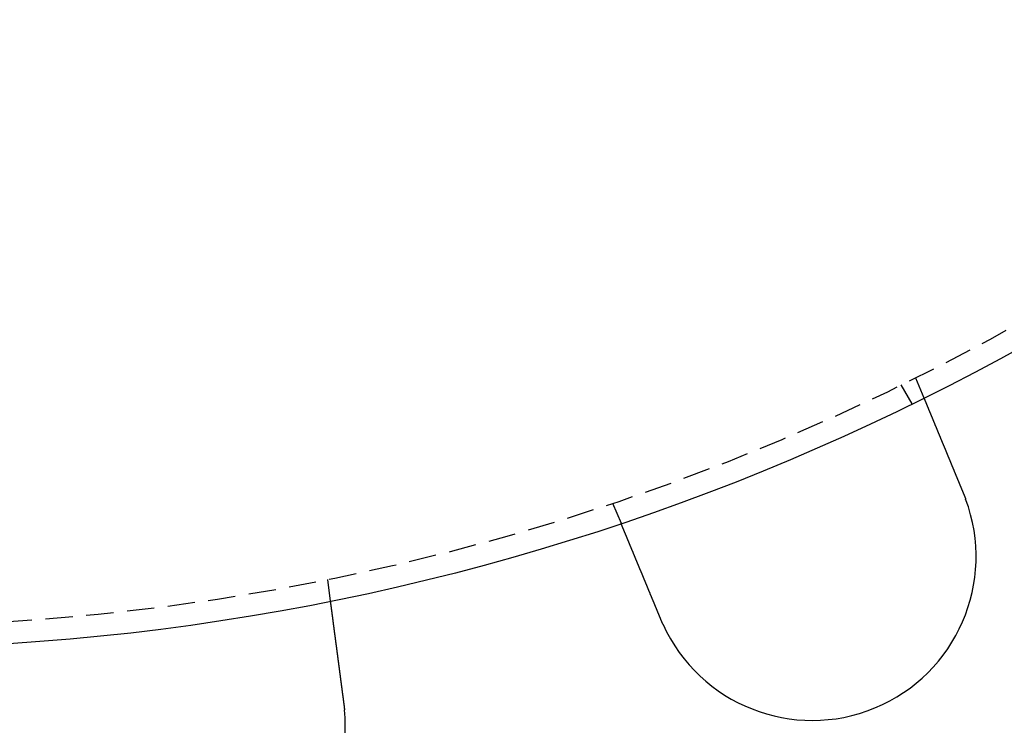
# Model space of a CAD drawing. Extents: x -368 to 1038, y -662 to 117.
# Drawn here: x 243 to 288, y -611 to -578 of the extents above; entities that cross this region are included whole.
import ezdxf

# ---------------------------------------------------------------- set-up
doc = ezdxf.new("R2010")
doc.units = 0
doc.header["$LTSCALE"] = 5
doc.linetypes.add('VERDECKT', pattern=[0.375, 0.25, -0.125])
doc.layers.get('0').update_dxf_attribs({"linetype": 'CONTINUOUS'})
doc.layers.add('BEM', color=7, linetype='CONTINUOUS')

# ---------------------------------------------------------------- blocks, each defined once
blk = doc.blocks.new('A$CCEED8A28')
at = {"color": 1, "linetype": 'VERDECKT'}
for p, q in [((283.70804, -95.07734), (284.20922, -95.9454)), ((284.37513, -94.74837), (284.75871, -95.67442)), ((270.51693, -100.48862), (270.90052, -101.41468)), ((257.46187, -103.98672), (257.5927, -104.98049))]:
    blk.add_line(p, q, dxfattribs=at)
at = {"color": 3}
for points in [[(284.759, -95.6744, 0), (284.759, -95.6744, 0), (284.759, -95.6745, 0), (284.759, -95.6746, 0), (284.759, -95.6747, 0), (284.759, -95.6748, 0), (284.759, -95.675, 0), (284.759, -95.6752, 0), (284.759, -95.6754, 0), (284.759, -95.6757, 0), (284.759, -95.676, 0), (284.759, -95.6763, 0), (284.76, -95.6766, 0), (284.76, -95.677, 0), (284.76, -95.6775, 0), (284.76, -95.6779, 0), (284.76, -95.6784, 0), (284.761, -95.6789, 0), (284.761, -95.6794, 0), (284.761, -95.68, 0), (284.761, -95.6806, 0), (284.762, -95.6813, 0), (284.762, -95.682, 0), (284.762, -95.6827, 0), (284.762, -95.6834, 0), (284.763, -95.6842, 0), (284.763, -95.685, 0), (284.763, -95.6858, 0), (284.764, -95.6867, 0), (284.764, -95.6876, 0), (284.765, -95.6885, 0), (284.765, -95.6895, 0), (284.765, -95.6905, 0), (284.766, -95.6915, 0), (284.766, -95.6926, 0), (284.767, -95.6937, 0), (284.767, -95.6948, 0), (284.768, -95.6959, 0), (284.768, -95.6971, 0), (284.769, -95.6984, 0), (284.769, -95.6996, 0), (284.77, -95.7009, 0), (284.77, -95.7022, 0), (284.771, -95.7036, 0), (284.771, -95.705, 0), (284.772, -95.7064, 0), (284.773, -95.7079, 0), (284.773, -95.7094, 0), (284.774, -95.7109, 0), (284.774, -95.7125, 0), (284.775, -95.7141, 0), (284.776, -95.7157, 0), (284.776, -95.7174, 0), (284.777, -95.7191, 0), (284.778, -95.7208, 0), (284.779, -95.7225, 0), (284.779, -95.7243, 0), (284.78, -95.7262, 0), (284.781, -95.7281, 0), (284.782, -95.73, 0), (284.783, -95.7319, 0), (284.783, -95.7339, 0), (284.784, -95.7359, 0), (284.785, -95.7379, 0), (284.786, -95.74, 0), (284.787, -95.7421, 0), (284.788, -95.7442, 0), (284.789, -95.7464, 0), (284.789, -95.7486, 0), (284.79, -95.7509, 0), (284.791, -95.7532, 0), (284.792, -95.7555, 0), (284.793, -95.7578, 0), (284.794, -95.7602, 0), (284.795, -95.7627, 0), (284.796, -95.7651, 0), (284.797, -95.7676, 0), (284.798, -95.7701, 0), (284.799, -95.7727, 0), (284.801, -95.7753, 0), (284.802, -95.7779, 0), (284.803, -95.7806, 0), (284.804, -95.7833, 0), (284.805, -95.7861, 0), (284.806, -95.7888, 0), (284.807, -95.7916, 0), (284.808, -95.7945, 0), (284.81, -95.7973, 0), (284.811, -95.8002, 0), (284.812, -95.8032, 0), (284.813, -95.8061, 0), (284.815, -95.8091, 0), (284.816, -95.8121, 0), (284.817, -95.8152, 0), (284.818, -95.8183, 0), (284.82, -95.8214, 0), (284.821, -95.8246, 0), (284.822, -95.8277, 0), (284.824, -95.831, 0), (284.825, -95.8342, 0), (284.826, -95.8375, 0), (284.828, -95.8408, 0), (284.829, -95.8441, 0), (284.83, -95.8474, 0), (284.832, -95.8508, 0), (284.833, -95.8542, 0), (284.835, -95.8577, 0), (284.836, -95.8611, 0), (284.838, -95.8646, 0), (284.839, -95.8682, 0), (284.84, -95.8717, 0), (284.842, -95.8753, 0), (284.843, -95.8789, 0), (284.845, -95.8825, 0), (284.846, -95.8862, 0), (284.848, -95.8898, 0), (284.849, -95.8936, 0), (284.851, -95.8973, 0), (284.853, -95.901, 0), (284.854, -95.9048, 0), (284.856, -95.9086, 0), (284.857, -95.9125, 0), (284.859, -95.9163, 0), (284.861, -95.9202, 0), (284.862, -95.9241, 0), (284.864, -95.928, 0), (284.865, -95.932, 0), (284.867, -95.9359, 0), (284.869, -95.9399, 0), (284.87, -95.9439, 0), (284.872, -95.948, 0), (284.874, -95.952, 0), (284.875, -95.9561, 0), (284.877, -95.9602, 0), (284.879, -95.9643, 0), (284.881, -95.9685, 0), (284.882, -95.9726, 0), (284.884, -95.9768, 0), (284.886, -95.981, 0), (284.887, -95.9853, 0), (284.889, -95.9895, 0), (284.891, -95.9938, 0), (284.893, -95.998, 0), (284.895, -96.0023, 0), (284.896, -96.0067, 0), (284.898, -96.011, 0), (284.9, -96.0154, 0), (284.902, -96.0197, 0), (284.904, -96.0241, 0), (284.905, -96.0285, 0), (284.907, -96.033, 0), (284.909, -96.0375, 0), (284.911, -96.042, 0), (284.913, -96.0466, 0), (284.915, -96.0512, 0), (284.917, -96.0558, 0), (284.919, -96.0605, 0), (284.921, -96.0652, 0), (284.923, -96.07, 0), (284.925, -96.0748, 0), (284.927, -96.0796, 0), (284.929, -96.0845, 0), (284.931, -96.0894, 0), (284.933, -96.0943, 0), (284.935, -96.0993, 0), (284.937, -96.1043, 0), (284.939, -96.1094, 0), (284.941, -96.1145, 0), (284.943, -96.1196, 0), (284.945, -96.1248, 0), (284.947, -96.13, 0), (284.95, -96.1352, 0), (284.952, -96.1405, 0), (284.954, -96.1458, 0), (284.956, -96.1512, 0), (284.958, -96.1566, 0), (284.961, -96.162, 0), (284.963, -96.1675, 0), (284.965, -96.173, 0), (284.968, -96.1785, 0), (284.97, -96.1841, 0), (284.972, -96.1897, 0), (284.974, -96.1953, 0), (284.977, -96.201, 0), (284.979, -96.2067, 0), (284.982, -96.2124, 0), (284.984, -96.2182, 0), (284.986, -96.224, 0), (284.989, -96.2298, 0), (284.991, -96.2357, 0), (284.994, -96.2416, 0), (284.996, -96.2476, 0), (284.999, -96.2536, 0), (285.001, -96.2596, 0), (285.004, -96.2656, 0), (285.006, -96.2717, 0), (285.009, -96.2778, 0), (285.011, -96.284, 0), (285.014, -96.2901, 0), (285.016, -96.2964, 0), (285.019, -96.3026, 0), (285.022, -96.3089, 0), (285.024, -96.3152, 0), (285.027, -96.3215, 0), (285.029, -96.3279, 0), (285.032, -96.3343, 0), (285.035, -96.3408, 0), (285.037, -96.3472, 0), (285.04, -96.3538, 0), (285.043, -96.3603, 0), (285.046, -96.3669, 0), (285.048, -96.3735, 0), (285.051, -96.3801, 0), (285.054, -96.3868, 0), (285.057, -96.3935, 0), (285.059, -96.4002, 0), (285.062, -96.4069, 0), (285.065, -96.4137, 0), (285.068, -96.4205, 0), (285.071, -96.4274, 0), (285.073, -96.4343, 0), (285.076, -96.4412, 0), (285.079, -96.4481, 0), (285.082, -96.4551, 0), (285.085, -96.4621, 0), (285.088, -96.4691, 0), (285.091, -96.4762, 0), (285.094, -96.4833, 0), (285.097, -96.4904, 0), (285.1, -96.4975, 0), (285.103, -96.5047, 0), (285.106, -96.5119, 0), (285.109, -96.5191, 0), (285.112, -96.5264, 0), (285.115, -96.5337, 0), (285.118, -96.541, 0), (285.121, -96.5483, 0), (285.124, -96.5556, 0), (285.127, -96.563, 0), (285.13, -96.5704, 0), (285.133, -96.5778, 0), (285.136, -96.5853, 0), (285.139, -96.5928, 0), (285.142, -96.6003, 0), (285.145, -96.6078, 0), (285.148, -96.6153, 0), (285.152, -96.6229, 0), (285.155, -96.6305, 0), (285.158, -96.6381, 0), (285.161, -96.6457, 0), (285.164, -96.6533, 0), (285.167, -96.661, 0), (285.171, -96.6687, 0), (285.174, -96.6764, 0), (285.177, -96.6841, 0), (285.18, -96.6918, 0), (285.183, -96.6996, 0), (285.187, -96.7073, 0), (285.19, -96.7151, 0), (285.193, -96.7229, 0), (285.196, -96.7308, 0), (285.2, -96.7386, 0), (285.203, -96.7464, 0), (285.206, -96.7543, 0), (285.209, -96.7622, 0), (285.213, -96.7701, 0), (285.216, -96.778, 0), (285.219, -96.7859, 0), (285.222, -96.7938, 0), (285.226, -96.8018, 0), (285.229, -96.8098, 0), (285.232, -96.8177, 0), (285.236, -96.8257, 0), (285.239, -96.8337, 0), (285.242, -96.8417, 0), (285.246, -96.8497, 0), (285.249, -96.8577, 0), (285.252, -96.8658, 0), (285.256, -96.8738, 0), (285.259, -96.8819, 0), (285.262, -96.8899, 0), (285.266, -96.898, 0), (285.269, -96.9061, 0), (285.272, -96.9142, 0), (285.276, -96.9222, 0), (285.279, -96.9303, 0), (285.282, -96.9384, 0), (285.286, -96.9466, 0), (285.289, -96.9547, 0), (285.292, -96.9628, 0), (285.296, -96.9709, 0), (285.299, -96.979, 0), (285.302, -96.9872, 0), (285.306, -96.9953, 0), (285.309, -97.0034, 0), (285.313, -97.0116, 0), (285.316, -97.0197, 0), (285.319, -97.0279, 0), (285.323, -97.036, 0), (285.326, -97.0442, 0), (285.33, -97.0525, 0), (285.333, -97.0607, 0), (285.336, -97.0691, 0), (285.34, -97.0774, 0), (285.343, -97.0858, 0), (285.347, -97.0943, 0), (285.35, -97.1028, 0), (285.354, -97.1113, 0), (285.357, -97.1198, 0), (285.361, -97.1284, 0), (285.365, -97.1371, 0), (285.368, -97.1457, 0), (285.372, -97.1545, 0), (285.375, -97.1632, 0), (285.379, -97.172, 0), (285.383, -97.1808, 0), (285.386, -97.1897, 0), (285.39, -97.1986, 0), (285.394, -97.2075, 0), (285.397, -97.2165, 0), (285.401, -97.2255, 0), (285.405, -97.2345, 0), (285.409, -97.2436, 0), (285.412, -97.2527, 0), (285.416, -97.2618, 0), (285.42, -97.271, 0), (285.424, -97.2802, 0), (285.428, -97.2895, 0), (285.432, -97.2988, 0), (285.435, -97.3081, 0), (285.439, -97.3174, 0), (285.443, -97.3268, 0), (285.447, -97.3362, 0), (285.451, -97.3456, 0), (285.455, -97.3551, 0), (285.459, -97.3646, 0), (285.463, -97.3741, 0), (285.467, -97.3837, 0), (285.471, -97.3933, 0), (285.475, -97.4029, 0), (285.479, -97.4125, 0), (285.483, -97.4222, 0), (285.487, -97.4319, 0), (285.491, -97.4417, 0), (285.495, -97.4514, 0), (285.499, -97.4612, 0), (285.503, -97.471, 0), (285.507, -97.4809, 0), (285.511, -97.4908, 0), (285.515, -97.5007, 0), (285.519, -97.5106, 0), (285.523, -97.5205, 0), (285.528, -97.5305, 0), (285.532, -97.5405, 0), (285.536, -97.5506, 0), (285.54, -97.5606, 0), (285.544, -97.5707, 0), (285.548, -97.5808, 0), (285.553, -97.5909, 0), (285.557, -97.6011, 0), (285.561, -97.6113, 0), (285.565, -97.6215, 0), (285.569, -97.6317, 0), (285.574, -97.6419, 0), (285.578, -97.6522, 0), (285.582, -97.6625, 0), (285.586, -97.6728, 0), (285.591, -97.6831, 0), (285.595, -97.6935, 0), (285.599, -97.7039, 0), (285.604, -97.7143, 0), (285.608, -97.7247, 0), (285.612, -97.7351, 0), (285.617, -97.7456, 0), (285.621, -97.7561, 0), (285.625, -97.7666, 0), (285.63, -97.7771, 0), (285.634, -97.7876, 0), (285.638, -97.7982, 0), (285.643, -97.8087, 0), (285.647, -97.8193, 0), (285.652, -97.8299, 0), (285.656, -97.8405, 0), (285.66, -97.8511, 0), (285.665, -97.8618, 0), (285.669, -97.8724, 0), (285.674, -97.8831, 0), (285.678, -97.8938, 0), (285.682, -97.9045, 0), (285.687, -97.9152, 0), (285.691, -97.9259, 0), (285.696, -97.9367, 0), (285.7, -97.9474, 0), (285.705, -97.9582, 0), (285.709, -97.9689, 0), (285.714, -97.9797, 0), (285.718, -97.9905, 0), (285.723, -98.0013, 0), (285.727, -98.0121, 0), (285.731, -98.0229, 0), (285.736, -98.0337, 0), (285.74, -98.0445, 0), (285.745, -98.0554, 0), (285.749, -98.0662, 0), (285.754, -98.077, 0), (285.758, -98.0879, 0), (285.763, -98.0987, 0), (285.767, -98.1096, 0), (285.772, -98.1204, 0), (285.776, -98.1313, 0), (285.781, -98.1422, 0), (285.785, -98.153, 0), (285.79, -98.1639, 0), (285.794, -98.1748, 0), (285.799, -98.1856, 0), (285.803, -98.1965, 0), (285.808, -98.2074, 0), (285.812, -98.2182, 0), (285.817, -98.2291, 0), (285.821, -98.24, 0), (285.826, -98.2508, 0), (285.83, -98.2617, 0), (285.835, -98.2725, 0), (285.839, -98.2834, 0), (285.844, -98.2942, 0), (285.848, -98.3051, 0), (285.853, -98.3159, 0), (285.857, -98.3267, 0), (285.862, -98.3376, 0), (285.866, -98.3484, 0), (285.871, -98.3592, 0), (285.875, -98.37, 0), (285.88, -98.3808, 0), (285.884, -98.3916, 0), (285.889, -98.4024, 0), (285.893, -98.4132, 0), (285.898, -98.4239, 0), (285.902, -98.4347, 0), (285.907, -98.4454, 0), (285.911, -98.4562, 0), (285.915, -98.4669, 0), (285.92, -98.4776, 0), (285.924, -98.4883, 0), (285.929, -98.499, 0), (285.933, -98.5096, 0), (285.938, -98.5203, 0), (285.942, -98.5309, 0), (285.946, -98.5416, 0), (285.951, -98.5523, 0), (285.955, -98.563, 0), (285.96, -98.5738, 0), (285.964, -98.5846, 0), (285.969, -98.5954, 0), (285.973, -98.6063, 0), (285.978, -98.6172, 0), (285.982, -98.6281, 0), (285.987, -98.6391, 0), (285.991, -98.6501, 0), (285.996, -98.6612, 0), (286, -98.6723, 0), (286.005, -98.6834, 0), (286.01, -98.6945, 0), (286.014, -98.7057, 0), (286.019, -98.7169, 0), (286.024, -98.7281, 0), (286.028, -98.7394, 0), (286.033, -98.7507, 0), (286.038, -98.762, 0), (286.042, -98.7734, 0), (286.047, -98.7847, 0), (286.052, -98.7962, 0), (286.057, -98.8076, 0), (286.061, -98.8191, 0), (286.066, -98.8306, 0), (286.071, -98.8421, 0), (286.076, -98.8536, 0), (286.08, -98.8652, 0), (286.085, -98.8768, 0), (286.09, -98.8884, 0), (286.095, -98.9001, 0), (286.1, -98.9118, 0), (286.105, -98.9234, 0), (286.109, -98.9352, 0), (286.114, -98.9469, 0), (286.119, -98.9587, 0), (286.124, -98.9705, 0), (286.129, -98.9823, 0), (286.134, -98.9941, 0), (286.139, -99.006, 0), (286.144, -99.0178, 0), (286.149, -99.0297, 0), (286.153, -99.0416, 0), (286.158, -99.0536, 0), (286.163, -99.0655, 0), (286.168, -99.0775, 0), (286.173, -99.0895, 0), (286.178, -99.1015, 0), (286.183, -99.1135, 0), (286.188, -99.1255, 0), (286.193, -99.1376, 0), (286.198, -99.1497, 0), (286.203, -99.1618, 0), (286.208, -99.1739, 0), (286.213, -99.186, 0), (286.218, -99.1981, 0), (286.223, -99.2102, 0), (286.228, -99.2224, 0), (286.233, -99.2346, 0), (286.238, -99.2468, 0), (286.243, -99.259, 0), (286.249, -99.2712, 0), (286.254, -99.2834, 0), (286.259, -99.2956, 0), (286.264, -99.3079, 0), (286.269, -99.3201, 0), (286.274, -99.3324, 0), (286.279, -99.3446, 0), (286.284, -99.3569, 0), (286.289, -99.3692, 0), (286.294, -99.3815, 0), (286.299, -99.3938, 0), (286.304, -99.4061, 0), (286.31, -99.4184, 0), (286.315, -99.4307, 0), (286.32, -99.4431, 0), (286.325, -99.4554, 0), (286.33, -99.4677, 0), (286.335, -99.4801, 0), (286.34, -99.4924, 0), (286.345, -99.5048, 0), (286.35, -99.5171, 0), (286.356, -99.5295, 0), (286.361, -99.5418, 0), (286.366, -99.5542, 0), (286.371, -99.5666, 0), (286.376, -99.5789, 0), (286.381, -99.5913, 0), (286.386, -99.6036, 0), (286.391, -99.616, 0), (286.396, -99.6284, 0), (286.402, -99.6407, 0), (286.407, -99.6531, 0), (286.412, -99.6654, 0), (286.417, -99.6778, 0), (286.422, -99.6901, 0), (286.427, -99.7025, 0), (286.432, -99.7148, 0), (286.437, -99.7271, 0), (286.443, -99.7395, 0), (286.448, -99.7518, 0), (286.453, -99.7641, 0), (286.458, -99.7764, 0), (286.463, -99.7887, 0), (286.468, -99.801, 0), (286.473, -99.8133, 0), (286.478, -99.8255, 0), (286.483, -99.8378, 0), (286.488, -99.85, 0), (286.493, -99.8623, 0), (286.498, -99.8745, 0), (286.504, -99.8867, 0), (286.509, -99.8989, 0), (286.514, -99.9111, 0), (286.519, -99.9233, 0), (286.524, -99.9355, 0), (286.529, -99.9477, 0), (286.534, -99.9598, 0), (286.539, -99.9719, 0), (286.544, -99.984, 0), (286.549, -99.9961, 0), (286.554, -100.008, 0), (286.559, -100.02, 0), (286.564, -100.032, 0), (286.569, -100.044, 0), (286.574, -100.056, 0), (286.579, -100.068, 0)], [(286.579, -100.068, 0), (286.58, -100.07, 0), (286.58, -100.072, 0), (286.581, -100.074, 0), (286.582, -100.076, 0), (286.583, -100.078, 0), (286.583, -100.08, 0), (286.584, -100.081, 0), (286.585, -100.083, 0), (286.586, -100.085, 0), (286.586, -100.087, 0), (286.587, -100.089, 0), (286.588, -100.091, 0), (286.589, -100.093, 0), (286.589, -100.094, 0), (286.59, -100.096, 0), (286.591, -100.098, 0), (286.592, -100.1, 0), (286.593, -100.102, 0), (286.593, -100.104, 0), (286.594, -100.106, 0), (286.595, -100.107, 0), (286.596, -100.109, 0), (286.596, -100.111, 0), (286.597, -100.113, 0), (286.598, -100.115, 0), (286.599, -100.117, 0), (286.599, -100.119, 0), (286.6, -100.121, 0), (286.601, -100.122, 0), (286.602, -100.124, 0), (286.602, -100.126, 0), (286.603, -100.128, 0), (286.604, -100.13, 0), (286.605, -100.132, 0), (286.605, -100.134, 0), (286.606, -100.135, 0), (286.607, -100.137, 0), (286.608, -100.139, 0), (286.608, -100.141, 0), (286.609, -100.143, 0), (286.61, -100.145, 0), (286.611, -100.147, 0), (286.611, -100.149, 0), (286.612, -100.15, 0), (286.613, -100.152, 0), (286.614, -100.154, 0), (286.614, -100.156, 0), (286.615, -100.158, 0), (286.616, -100.16, 0), (286.617, -100.162, 0), (286.617, -100.164, 0), (286.618, -100.165, 0), (286.619, -100.167, 0), (286.62, -100.169, 0), (286.62, -100.171, 0), (286.621, -100.173, 0), (286.622, -100.175, 0), (286.623, -100.177, 0), (286.623, -100.178, 0), (286.624, -100.18, 0), (286.625, -100.182, 0), (286.626, -100.184, 0), (286.626, -100.186, 0), (286.627, -100.188, 0), (286.628, -100.19, 0), (286.628, -100.192, 0), (286.629, -100.193, 0), (286.63, -100.195, 0), (286.631, -100.197, 0), (286.631, -100.199, 0), (286.632, -100.201, 0), (286.633, -100.203, 0), (286.634, -100.205, 0), (286.634, -100.207, 0), (286.635, -100.208, 0), (286.636, -100.21, 0), (286.637, -100.212, 0), (286.637, -100.214, 0), (286.638, -100.216, 0), (286.639, -100.218, 0), (286.639, -100.22, 0), (286.64, -100.222, 0), (286.641, -100.223, 0), (286.642, -100.225, 0), (286.642, -100.227, 0), (286.643, -100.229, 0), (286.644, -100.231, 0), (286.645, -100.233, 0), (286.645, -100.235, 0), (286.646, -100.237, 0), (286.647, -100.238, 0), (286.647, -100.24, 0), (286.648, -100.242, 0), (286.649, -100.244, 0), (286.65, -100.246, 0), (286.65, -100.248, 0), (286.651, -100.25, 0), (286.652, -100.252, 0), (286.653, -100.253, 0), (286.653, -100.255, 0), (286.654, -100.257, 0), (286.655, -100.259, 0), (286.655, -100.261, 0), (286.656, -100.263, 0), (286.657, -100.265, 0), (286.658, -100.267, 0), (286.658, -100.268, 0), (286.659, -100.27, 0), (286.66, -100.272, 0), (286.66, -100.274, 0), (286.661, -100.276, 0), (286.662, -100.278, 0), (286.663, -100.28, 0), (286.663, -100.282, 0), (286.664, -100.283, 0), (286.665, -100.285, 0), (286.665, -100.287, 0), (286.666, -100.289, 0), (286.667, -100.291, 0), (286.668, -100.293, 0), (286.668, -100.295, 0), (286.669, -100.297, 0), (286.67, -100.299, 0), (286.67, -100.3, 0), (286.671, -100.302, 0), (286.672, -100.304, 0), (286.672, -100.306, 0)], [(272.721, -105.809, 0), (272.716, -105.797, 0), (272.711, -105.785, 0), (272.706, -105.773, 0), (272.701, -105.761, 0), (272.696, -105.748, 0), (272.691, -105.736, 0), (272.686, -105.724, 0), (272.681, -105.712, 0), (272.676, -105.7, 0), (272.671, -105.688, 0), (272.666, -105.676, 0), (272.66, -105.664, 0), (272.655, -105.651, 0), (272.65, -105.639, 0), (272.645, -105.627, 0), (272.64, -105.615, 0), (272.635, -105.603, 0), (272.63, -105.59, 0), (272.625, -105.578, 0), (272.62, -105.566, 0), (272.615, -105.554, 0), (272.61, -105.541, 0), (272.605, -105.529, 0), (272.6, -105.517, 0), (272.595, -105.504, 0), (272.589, -105.492, 0), (272.584, -105.48, 0), (272.579, -105.467, 0), (272.574, -105.455, 0), (272.569, -105.443, 0), (272.564, -105.43, 0), (272.559, -105.418, 0), (272.554, -105.406, 0), (272.549, -105.393, 0), (272.543, -105.381, 0), (272.538, -105.369, 0), (272.533, -105.356, 0), (272.528, -105.344, 0), (272.523, -105.332, 0), (272.518, -105.319, 0), (272.513, -105.307, 0), (272.508, -105.294, 0), (272.502, -105.282, 0), (272.497, -105.27, 0), (272.492, -105.257, 0), (272.487, -105.245, 0), (272.482, -105.233, 0), (272.477, -105.22, 0), (272.472, -105.208, 0), (272.467, -105.196, 0), (272.462, -105.183, 0), (272.456, -105.171, 0), (272.451, -105.159, 0), (272.446, -105.146, 0), (272.441, -105.134, 0), (272.436, -105.122, 0), (272.431, -105.109, 0), (272.426, -105.097, 0), (272.421, -105.085, 0), (272.416, -105.073, 0), (272.411, -105.06, 0), (272.406, -105.048, 0), (272.4, -105.036, 0), (272.395, -105.024, 0), (272.39, -105.011, 0), (272.385, -104.999, 0), (272.38, -104.987, 0), (272.375, -104.975, 0), (272.37, -104.963, 0), (272.365, -104.95, 0), (272.36, -104.938, 0), (272.355, -104.926, 0), (272.35, -104.914, 0), (272.345, -104.902, 0), (272.34, -104.89, 0), (272.335, -104.878, 0), (272.33, -104.866, 0), (272.325, -104.854, 0), (272.32, -104.842, 0), (272.315, -104.83, 0), (272.31, -104.818, 0), (272.305, -104.806, 0), (272.3, -104.794, 0), (272.295, -104.782, 0), (272.29, -104.77, 0), (272.285, -104.758, 0), (272.28, -104.746, 0), (272.276, -104.734, 0), (272.271, -104.723, 0), (272.266, -104.711, 0), (272.261, -104.699, 0), (272.256, -104.687, 0), (272.251, -104.675, 0), (272.246, -104.664, 0), (272.241, -104.652, 0), (272.237, -104.64, 0), (272.232, -104.629, 0), (272.227, -104.617, 0), (272.222, -104.605, 0), (272.217, -104.594, 0), (272.213, -104.582, 0), (272.208, -104.571, 0), (272.203, -104.559, 0), (272.198, -104.548, 0), (272.194, -104.536, 0), (272.189, -104.525, 0), (272.184, -104.514, 0), (272.179, -104.502, 0), (272.175, -104.491, 0), (272.17, -104.48, 0), (272.165, -104.468, 0), (272.161, -104.457, 0), (272.156, -104.446, 0), (272.151, -104.435, 0), (272.147, -104.424, 0), (272.142, -104.413, 0), (272.138, -104.401, 0), (272.133, -104.39, 0), (272.129, -104.379, 0), (272.124, -104.368, 0), (272.119, -104.357, 0), (272.115, -104.347, 0), (272.11, -104.336, 0), (272.106, -104.325, 0), (272.101, -104.314, 0), (272.097, -104.303, 0), (272.093, -104.293, 0), (272.088, -104.282, 0), (272.084, -104.271, 0), (272.079, -104.261, 0), (272.075, -104.25, 0), (272.07, -104.239, 0), (272.066, -104.229, 0), (272.062, -104.218, 0), (272.057, -104.207, 0), (272.053, -104.196, 0), (272.048, -104.186, 0), (272.044, -104.175, 0), (272.039, -104.164, 0), (272.035, -104.153, 0), (272.03, -104.143, 0), (272.026, -104.132, 0), (272.022, -104.121, 0), (272.017, -104.11, 0), (272.013, -104.099, 0), (272.008, -104.089, 0), (272.004, -104.078, 0), (271.999, -104.067, 0), (271.995, -104.056, 0), (271.99, -104.045, 0), (271.986, -104.034, 0), (271.981, -104.024, 0), (271.977, -104.013, 0), (271.972, -104.002, 0), (271.968, -103.991, 0), (271.963, -103.98, 0), (271.959, -103.969, 0), (271.954, -103.958, 0), (271.95, -103.948, 0), (271.945, -103.937, 0), (271.941, -103.926, 0), (271.936, -103.915, 0), (271.932, -103.904, 0), (271.927, -103.893, 0), (271.923, -103.882, 0), (271.918, -103.872, 0), (271.914, -103.861, 0), (271.909, -103.85, 0), (271.905, -103.839, 0), (271.9, -103.828, 0), (271.896, -103.817, 0), (271.891, -103.806, 0), (271.887, -103.796, 0), (271.882, -103.785, 0), (271.878, -103.774, 0), (271.873, -103.763, 0), (271.869, -103.752, 0), (271.864, -103.742, 0), (271.86, -103.731, 0), (271.855, -103.72, 0), (271.851, -103.709, 0), (271.846, -103.698, 0), (271.842, -103.688, 0), (271.838, -103.677, 0), (271.833, -103.666, 0), (271.829, -103.655, 0), (271.824, -103.645, 0), (271.82, -103.634, 0), (271.815, -103.623, 0), (271.811, -103.613, 0), (271.807, -103.602, 0), (271.802, -103.591, 0), (271.798, -103.581, 0), (271.793, -103.57, 0), (271.789, -103.56, 0), (271.785, -103.549, 0), (271.78, -103.538, 0), (271.776, -103.528, 0), (271.771, -103.517, 0), (271.767, -103.507, 0), (271.763, -103.496, 0), (271.758, -103.486, 0), (271.754, -103.475, 0), (271.75, -103.465, 0), (271.745, -103.455, 0), (271.741, -103.444, 0), (271.737, -103.434, 0), (271.733, -103.423, 0), (271.728, -103.413, 0), (271.724, -103.403, 0), (271.72, -103.392, 0), (271.715, -103.382, 0), (271.711, -103.372, 0), (271.707, -103.362, 0), (271.703, -103.352, 0), (271.699, -103.341, 0), (271.694, -103.331, 0), (271.69, -103.321, 0), (271.686, -103.311, 0), (271.682, -103.301, 0), (271.678, -103.291, 0), (271.673, -103.281, 0), (271.669, -103.271, 0), (271.665, -103.261, 0), (271.661, -103.251, 0), (271.657, -103.241, 0), (271.653, -103.231, 0), (271.649, -103.221, 0), (271.645, -103.211, 0), (271.641, -103.201, 0), (271.637, -103.192, 0), (271.633, -103.182, 0), (271.628, -103.172, 0), (271.624, -103.162, 0), (271.62, -103.153, 0), (271.616, -103.143, 0), (271.612, -103.134, 0), (271.609, -103.124, 0), (271.605, -103.114, 0), (271.601, -103.105, 0), (271.597, -103.095, 0), (271.593, -103.086, 0), (271.589, -103.076, 0), (271.585, -103.067, 0), (271.581, -103.058, 0), (271.577, -103.048, 0), (271.573, -103.039, 0), (271.569, -103.03, 0), (271.566, -103.02, 0), (271.562, -103.011, 0), (271.558, -103.002, 0), (271.554, -102.993, 0), (271.55, -102.984, 0), (271.547, -102.975, 0), (271.543, -102.966, 0), (271.539, -102.957, 0), (271.536, -102.948, 0), (271.532, -102.939, 0), (271.528, -102.93, 0), (271.524, -102.921, 0), (271.521, -102.912, 0), (271.517, -102.903, 0), (271.514, -102.895, 0), (271.51, -102.886, 0), (271.506, -102.877, 0), (271.503, -102.869, 0), (271.499, -102.86, 0), (271.496, -102.852, 0), (271.492, -102.843, 0), (271.489, -102.835, 0), (271.485, -102.826, 0), (271.482, -102.818, 0), (271.478, -102.809, 0), (271.475, -102.801, 0), (271.471, -102.793, 0), (271.468, -102.784, 0), (271.465, -102.776, 0), (271.461, -102.768, 0), (271.458, -102.76, 0), (271.454, -102.752, 0), (271.451, -102.744, 0), (271.448, -102.736, 0), (271.444, -102.727, 0), (271.441, -102.719, 0), (271.438, -102.711, 0), (271.434, -102.703, 0), (271.431, -102.695, 0), (271.427, -102.687, 0), (271.424, -102.679, 0), (271.421, -102.671, 0), (271.417, -102.662, 0), (271.414, -102.654, 0), (271.411, -102.646, 0), (271.407, -102.638, 0), (271.404, -102.63, 0), (271.401, -102.622, 0), (271.397, -102.614, 0), (271.394, -102.606, 0), (271.391, -102.598, 0), (271.387, -102.59, 0), (271.384, -102.582, 0), (271.381, -102.574, 0), (271.377, -102.566, 0), (271.374, -102.558, 0), (271.371, -102.55, 0), (271.367, -102.542, 0), (271.364, -102.534, 0), (271.361, -102.526, 0), (271.358, -102.518, 0), (271.354, -102.51, 0), (271.351, -102.502, 0), (271.348, -102.495, 0), (271.345, -102.487, 0), (271.341, -102.479, 0), (271.338, -102.471, 0), (271.335, -102.463, 0), (271.332, -102.455, 0), (271.328, -102.448, 0), (271.325, -102.44, 0), (271.322, -102.432, 0), (271.319, -102.424, 0), (271.316, -102.417, 0), (271.312, -102.409, 0), (271.309, -102.401, 0), (271.306, -102.394, 0), (271.303, -102.386, 0), (271.3, -102.378, 0), (271.297, -102.371, 0), (271.293, -102.363, 0), (271.29, -102.356, 0), (271.287, -102.348, 0), (271.284, -102.341, 0), (271.281, -102.333, 0), (271.278, -102.326, 0), (271.275, -102.318, 0), (271.272, -102.311, 0), (271.269, -102.303, 0), (271.266, -102.296, 0), (271.262, -102.289, 0), (271.259, -102.281, 0), (271.256, -102.274, 0), (271.253, -102.267, 0), (271.25, -102.259, 0), (271.247, -102.252, 0), (271.244, -102.245, 0), (271.241, -102.238, 0), (271.239, -102.231, 0), (271.236, -102.224, 0), (271.233, -102.216, 0), (271.23, -102.209, 0), (271.227, -102.202, 0), (271.224, -102.195, 0), (271.221, -102.188, 0), (271.218, -102.181, 0), (271.215, -102.175, 0), (271.212, -102.168, 0), (271.21, -102.161, 0), (271.207, -102.154, 0), (271.204, -102.147, 0), (271.201, -102.14, 0), (271.198, -102.134, 0), (271.196, -102.127, 0), (271.193, -102.12, 0), (271.19, -102.114, 0), (271.187, -102.107, 0), (271.185, -102.101, 0), (271.182, -102.094, 0), (271.179, -102.088, 0), (271.177, -102.081, 0), (271.174, -102.075, 0), (271.171, -102.068, 0), (271.169, -102.062, 0), (271.166, -102.055, 0), (271.163, -102.049, 0), (271.161, -102.043, 0), (271.158, -102.037, 0), (271.156, -102.03, 0), (271.153, -102.024, 0), (271.15, -102.018, 0), (271.148, -102.012, 0), (271.145, -102.006, 0), (271.143, -102, 0), (271.14, -101.994, 0), (271.138, -101.988, 0), (271.135, -101.982, 0), (271.133, -101.976, 0), (271.131, -101.97, 0), (271.128, -101.964, 0), (271.126, -101.958, 0), (271.123, -101.953, 0), (271.121, -101.947, 0), (271.119, -101.941, 0), (271.116, -101.936, 0), (271.114, -101.93, 0), (271.112, -101.924, 0), (271.109, -101.919, 0), (271.107, -101.913, 0), (271.105, -101.908, 0), (271.102, -101.902, 0), (271.1, -101.897, 0), (271.098, -101.891, 0), (271.096, -101.886, 0), (271.094, -101.881, 0), (271.091, -101.875, 0), (271.089, -101.87, 0), (271.087, -101.865, 0), (271.085, -101.86, 0), (271.083, -101.855, 0), (271.081, -101.85, 0), (271.079, -101.845, 0), (271.077, -101.84, 0), (271.074, -101.835, 0), (271.072, -101.83, 0), (271.07, -101.825, 0), (271.068, -101.82, 0), (271.066, -101.815, 0), (271.064, -101.81, 0), (271.062, -101.805, 0), (271.06, -101.801, 0), (271.058, -101.796, 0), (271.057, -101.791, 0), (271.055, -101.787, 0), (271.053, -101.782, 0), (271.051, -101.778, 0), (271.049, -101.773, 0), (271.047, -101.769, 0), (271.045, -101.764, 0), (271.044, -101.76, 0), (271.042, -101.756, 0), (271.04, -101.751, 0), (271.038, -101.747, 0), (271.036, -101.743, 0), (271.035, -101.738, 0), (271.033, -101.734, 0), (271.031, -101.73, 0), (271.029, -101.726, 0), (271.028, -101.721, 0), (271.026, -101.717, 0), (271.024, -101.713, 0), (271.022, -101.709, 0), (271.021, -101.705, 0), (271.019, -101.7, 0), (271.017, -101.696, 0), (271.016, -101.692, 0), (271.014, -101.688, 0), (271.012, -101.684, 0), (271.01, -101.68, 0), (271.009, -101.676, 0), (271.007, -101.672, 0), (271.006, -101.668, 0), (271.004, -101.664, 0), (271.002, -101.66, 0), (271.001, -101.657, 0), (270.999, -101.653, 0), (270.998, -101.649, 0), (270.996, -101.645, 0), (270.994, -101.641, 0), (270.993, -101.638, 0), (270.991, -101.634, 0), (270.99, -101.63, 0), (270.988, -101.626, 0), (270.987, -101.623, 0), (270.985, -101.619, 0), (270.984, -101.616, 0), (270.982, -101.612, 0), (270.981, -101.608, 0), (270.979, -101.605, 0), (270.978, -101.601, 0), (270.976, -101.598, 0), (270.975, -101.594, 0), (270.974, -101.591, 0), (270.972, -101.588, 0), (270.971, -101.584, 0), (270.969, -101.581, 0), (270.968, -101.578, 0), (270.967, -101.574, 0), (270.965, -101.571, 0), (270.964, -101.568, 0), (270.963, -101.565, 0), (270.961, -101.562, 0), (270.96, -101.559, 0), (270.959, -101.555, 0), (270.958, -101.552, 0), (270.956, -101.549, 0), (270.955, -101.546, 0), (270.954, -101.543, 0), (270.953, -101.54, 0), (270.951, -101.538, 0), (270.95, -101.535, 0), (270.949, -101.532, 0), (270.948, -101.529, 0), (270.947, -101.526, 0), (270.946, -101.524, 0), (270.945, -101.521, 0), (270.943, -101.518, 0), (270.942, -101.516, 0), (270.941, -101.513, 0), (270.94, -101.51, 0), (270.939, -101.508, 0), (270.938, -101.505, 0), (270.937, -101.503, 0), (270.936, -101.5, 0), (270.935, -101.498, 0), (270.934, -101.496, 0), (270.933, -101.493, 0), (270.932, -101.491, 0), (270.931, -101.489, 0), (270.93, -101.487, 0), (270.929, -101.484, 0), (270.929, -101.482, 0), (270.928, -101.48, 0), (270.927, -101.478, 0), (270.926, -101.476, 0), (270.925, -101.474, 0), (270.924, -101.472, 0), (270.924, -101.47, 0), (270.923, -101.468, 0), (270.922, -101.466, 0), (270.921, -101.465, 0), (270.92, -101.463, 0), (270.92, -101.461, 0), (270.919, -101.459, 0), (270.918, -101.458, 0), (270.918, -101.456, 0), (270.917, -101.454, 0), (270.916, -101.453, 0), (270.916, -101.451, 0), (270.915, -101.45, 0), (270.914, -101.448, 0), (270.914, -101.447, 0), (270.913, -101.445, 0), (270.913, -101.444, 0), (270.912, -101.442, 0), (270.911, -101.441, 0), (270.911, -101.44, 0), (270.91, -101.439, 0), (270.91, -101.437, 0), (270.909, -101.436, 0), (270.909, -101.435, 0), (270.908, -101.434, 0), (270.908, -101.433, 0), (270.908, -101.432, 0), (270.907, -101.431, 0), (270.907, -101.43, 0), (270.906, -101.429, 0), (270.906, -101.428, 0), (270.906, -101.427, 0), (270.905, -101.426, 0), (270.905, -101.425, 0), (270.905, -101.424, 0), (270.904, -101.424, 0), (270.904, -101.423, 0), (270.904, -101.422, 0), (270.903, -101.422, 0), (270.903, -101.421, 0), (270.903, -101.42, 0), (270.903, -101.42, 0), (270.902, -101.419, 0), (270.902, -101.419, 0), (270.902, -101.418, 0), (270.902, -101.418, 0), (270.902, -101.417, 0), (270.901, -101.417, 0), (270.901, -101.417, 0), (270.901, -101.416, 0), (270.901, -101.416, 0), (270.901, -101.416, 0), (270.901, -101.415, 0), (270.901, -101.415, 0), (270.901, -101.415, 0), (270.901, -101.415, 0), (270.901, -101.415, 0), (270.901, -101.415, 0), (270.901, -101.415, 0), (270.901, -101.415, 0)], [(257.593, -104.98, 0), (257.593, -104.981, 0), (257.593, -104.981, 0), (257.593, -104.981, 0), (257.593, -104.981, 0), (257.593, -104.981, 0), (257.593, -104.981, 0), (257.593, -104.981, 0), (257.593, -104.982, 0), (257.593, -104.982, 0), (257.593, -104.982, 0), (257.593, -104.982, 0), (257.593, -104.983, 0), (257.593, -104.983, 0), (257.593, -104.984, 0), (257.593, -104.984, 0), (257.593, -104.985, 0), (257.593, -104.985, 0), (257.593, -104.986, 0), (257.593, -104.987, 0), (257.594, -104.987, 0), (257.594, -104.988, 0), (257.594, -104.989, 0), (257.594, -104.989, 0), (257.594, -104.99, 0), (257.594, -104.991, 0), (257.594, -104.992, 0), (257.594, -104.993, 0), (257.594, -104.994, 0), (257.595, -104.995, 0), (257.595, -104.996, 0), (257.595, -104.997, 0), (257.595, -104.998, 0), (257.595, -104.999, 0), (257.595, -105, 0), (257.595, -105.001, 0), (257.596, -105.002, 0), (257.596, -105.004, 0), (257.596, -105.005, 0), (257.596, -105.006, 0), (257.596, -105.008, 0), (257.596, -105.009, 0), (257.597, -105.01, 0), (257.597, -105.012, 0), (257.597, -105.013, 0), (257.597, -105.015, 0), (257.597, -105.016, 0), (257.598, -105.018, 0), (257.598, -105.02, 0), (257.598, -105.021, 0), (257.598, -105.023, 0), (257.599, -105.025, 0), (257.599, -105.027, 0), (257.599, -105.028, 0), (257.599, -105.03, 0), (257.6, -105.032, 0), (257.6, -105.034, 0), (257.6, -105.036, 0), (257.6, -105.038, 0), (257.601, -105.04, 0), (257.601, -105.042, 0), (257.601, -105.044, 0), (257.601, -105.046, 0), (257.602, -105.049, 0), (257.602, -105.051, 0), (257.602, -105.053, 0), (257.603, -105.055, 0), (257.603, -105.058, 0), (257.603, -105.06, 0), (257.604, -105.063, 0), (257.604, -105.065, 0), (257.604, -105.067, 0), (257.604, -105.07, 0), (257.605, -105.073, 0), (257.605, -105.075, 0), (257.606, -105.078, 0), (257.606, -105.081, 0), (257.606, -105.083, 0), (257.607, -105.086, 0), (257.607, -105.089, 0), (257.607, -105.092, 0), (257.608, -105.094, 0), (257.608, -105.097, 0), (257.608, -105.1, 0), (257.609, -105.103, 0), (257.609, -105.106, 0), (257.61, -105.109, 0), (257.61, -105.112, 0), (257.61, -105.115, 0), (257.611, -105.119, 0), (257.611, -105.122, 0), (257.612, -105.125, 0), (257.612, -105.128, 0), (257.613, -105.132, 0), (257.613, -105.135, 0), (257.613, -105.138, 0), (257.614, -105.142, 0), (257.614, -105.145, 0), (257.615, -105.148, 0), (257.615, -105.152, 0), (257.616, -105.155, 0), (257.616, -105.159, 0), (257.617, -105.163, 0), (257.617, -105.166, 0), (257.618, -105.17, 0), (257.618, -105.173, 0), (257.619, -105.177, 0), (257.619, -105.181, 0), (257.62, -105.185, 0), (257.62, -105.188, 0), (257.621, -105.192, 0), (257.621, -105.196, 0), (257.622, -105.2, 0), (257.622, -105.204, 0), (257.623, -105.208, 0), (257.623, -105.212, 0), (257.624, -105.216, 0), (257.624, -105.22, 0), (257.625, -105.224, 0), (257.625, -105.228, 0), (257.626, -105.232, 0), (257.626, -105.236, 0), (257.627, -105.24, 0), (257.627, -105.244, 0), (257.628, -105.248, 0), (257.629, -105.253, 0), (257.629, -105.257, 0), (257.63, -105.261, 0), (257.63, -105.265, 0), (257.631, -105.27, 0), (257.631, -105.274, 0), (257.632, -105.278, 0), (257.632, -105.283, 0), (257.633, -105.287, 0), (257.634, -105.292, 0), (257.634, -105.296, 0), (257.635, -105.301, 0), (257.635, -105.305, 0), (257.636, -105.31, 0), (257.637, -105.314, 0), (257.637, -105.319, 0), (257.638, -105.323, 0), (257.638, -105.328, 0), (257.639, -105.332, 0), (257.64, -105.337, 0), (257.64, -105.342, 0), (257.641, -105.346, 0), (257.641, -105.351, 0), (257.642, -105.356, 0), (257.643, -105.361, 0), (257.643, -105.365, 0), (257.644, -105.37, 0), (257.645, -105.375, 0), (257.645, -105.38, 0), (257.646, -105.385, 0), (257.647, -105.39, 0), (257.647, -105.395, 0), (257.648, -105.4, 0), (257.649, -105.405, 0), (257.649, -105.41, 0), (257.65, -105.415, 0), (257.651, -105.421, 0), (257.651, -105.426, 0), (257.652, -105.431, 0), (257.653, -105.436, 0), (257.653, -105.442, 0), (257.654, -105.447, 0), (257.655, -105.453, 0), (257.656, -105.458, 0), (257.656, -105.464, 0), (257.657, -105.469, 0), (257.658, -105.475, 0), (257.659, -105.481, 0), (257.659, -105.486, 0), (257.66, -105.492, 0), (257.661, -105.498, 0), (257.662, -105.504, 0), (257.662, -105.51, 0), (257.663, -105.515, 0), (257.664, -105.521, 0), (257.665, -105.527, 0), (257.665, -105.533, 0), (257.666, -105.539, 0), (257.667, -105.546, 0), (257.668, -105.552, 0), (257.669, -105.558, 0), (257.67, -105.564, 0), (257.67, -105.57, 0), (257.671, -105.577, 0), (257.672, -105.583, 0), (257.673, -105.589, 0), (257.674, -105.596, 0), (257.675, -105.602, 0), (257.675, -105.608, 0), (257.676, -105.615, 0), (257.677, -105.621, 0), (257.678, -105.628, 0), (257.679, -105.635, 0), (257.68, -105.641, 0), (257.681, -105.648, 0), (257.681, -105.655, 0), (257.682, -105.661, 0), (257.683, -105.668, 0), (257.684, -105.675, 0), (257.685, -105.682, 0), (257.686, -105.689, 0), (257.687, -105.696, 0), (257.688, -105.703, 0), (257.689, -105.71, 0), (257.69, -105.717, 0), (257.691, -105.724, 0), (257.691, -105.731, 0), (257.692, -105.738, 0), (257.693, -105.745, 0), (257.694, -105.752, 0), (257.695, -105.759, 0), (257.696, -105.767, 0), (257.697, -105.774, 0), (257.698, -105.781, 0), (257.699, -105.789, 0), (257.7, -105.796, 0), (257.701, -105.803, 0), (257.702, -105.811, 0), (257.703, -105.818, 0), (257.704, -105.826, 0), (257.705, -105.833, 0), (257.706, -105.841, 0), (257.707, -105.848, 0), (257.708, -105.856, 0), (257.709, -105.864, 0), (257.71, -105.871, 0), (257.711, -105.879, 0), (257.712, -105.887, 0), (257.713, -105.895, 0), (257.714, -105.903, 0), (257.715, -105.91, 0), (257.716, -105.918, 0), (257.717, -105.926, 0), (257.718, -105.934, 0), (257.719, -105.942, 0), (257.72, -105.95, 0), (257.721, -105.958, 0), (257.722, -105.966, 0), (257.724, -105.974, 0), (257.725, -105.982, 0), (257.726, -105.99, 0), (257.727, -105.998, 0), (257.728, -106.006, 0), (257.729, -106.015, 0), (257.73, -106.023, 0), (257.731, -106.031, 0), (257.732, -106.039, 0), (257.733, -106.047, 0), (257.734, -106.056, 0), (257.735, -106.064, 0), (257.736, -106.072, 0), (257.738, -106.081, 0), (257.739, -106.089, 0), (257.74, -106.097, 0), (257.741, -106.106, 0), (257.742, -106.114, 0), (257.743, -106.122, 0), (257.744, -106.131, 0), (257.745, -106.139, 0), (257.746, -106.148, 0), (257.747, -106.156, 0), (257.749, -106.165, 0), (257.75, -106.173, 0), (257.751, -106.182, 0), (257.752, -106.19, 0), (257.753, -106.199, 0), (257.754, -106.207, 0), (257.755, -106.216, 0), (257.756, -106.225, 0), (257.758, -106.233, 0), (257.759, -106.242, 0), (257.76, -106.25, 0), (257.761, -106.259, 0), (257.762, -106.268, 0), (257.763, -106.276, 0), (257.764, -106.285, 0), (257.766, -106.294, 0), (257.767, -106.302, 0), (257.768, -106.311, 0), (257.769, -106.32, 0), (257.77, -106.328, 0), (257.771, -106.337, 0), (257.772, -106.346, 0), (257.774, -106.354, 0), (257.775, -106.363, 0), (257.776, -106.372, 0), (257.777, -106.381, 0), (257.778, -106.389, 0), (257.779, -106.398, 0), (257.78, -106.407, 0), (257.782, -106.415, 0), (257.783, -106.424, 0), (257.784, -106.433, 0), (257.785, -106.442, 0), (257.786, -106.45, 0), (257.787, -106.459, 0), (257.789, -106.468, 0), (257.79, -106.477, 0), (257.791, -106.486, 0), (257.792, -106.495, 0), (257.793, -106.504, 0), (257.794, -106.513, 0), (257.796, -106.522, 0), (257.797, -106.532, 0), (257.798, -106.541, 0), (257.799, -106.55, 0), (257.801, -106.559, 0), (257.802, -106.569, 0), (257.803, -106.578, 0), (257.804, -106.588, 0), (257.806, -106.597, 0), (257.807, -106.607, 0), (257.808, -106.616, 0), (257.809, -106.626, 0), (257.811, -106.635, 0), (257.812, -106.645, 0), (257.813, -106.655, 0), (257.814, -106.664, 0), (257.816, -106.674, 0), (257.817, -106.684, 0), (257.818, -106.694, 0), (257.82, -106.704, 0), (257.821, -106.714, 0), (257.822, -106.724, 0), (257.824, -106.734, 0), (257.825, -106.744, 0), (257.826, -106.754, 0), (257.827, -106.764, 0), (257.829, -106.774, 0), (257.83, -106.784, 0), (257.831, -106.794, 0), (257.833, -106.804, 0), (257.834, -106.815, 0), (257.836, -106.825, 0), (257.837, -106.835, 0), (257.838, -106.846, 0), (257.84, -106.856, 0), (257.841, -106.867, 0), (257.842, -106.877, 0), (257.844, -106.887, 0), (257.845, -106.898, 0), (257.847, -106.908, 0), (257.848, -106.919, 0), (257.849, -106.93, 0), (257.851, -106.94, 0), (257.852, -106.951, 0), (257.854, -106.962, 0), (257.855, -106.972, 0), (257.856, -106.983, 0), (257.858, -106.994, 0), (257.859, -107.005, 0), (257.861, -107.015, 0), (257.862, -107.026, 0), (257.863, -107.037, 0), (257.865, -107.048, 0), (257.866, -107.059, 0), (257.868, -107.07, 0), (257.869, -107.081, 0), (257.871, -107.092, 0), (257.872, -107.103, 0), (257.874, -107.114, 0), (257.875, -107.125, 0), (257.876, -107.136, 0), (257.878, -107.147, 0), (257.879, -107.158, 0), (257.881, -107.17, 0), (257.882, -107.181, 0), (257.884, -107.192, 0), (257.885, -107.203, 0), (257.887, -107.214, 0), (257.888, -107.226, 0), (257.89, -107.237, 0), (257.891, -107.248, 0), (257.893, -107.26, 0), (257.894, -107.271, 0), (257.896, -107.282, 0), (257.897, -107.294, 0), (257.899, -107.305, 0), (257.9, -107.316, 0), (257.902, -107.328, 0), (257.903, -107.339, 0), (257.905, -107.351, 0), (257.906, -107.362, 0), (257.908, -107.374, 0), (257.909, -107.385, 0), (257.911, -107.397, 0), (257.912, -107.408, 0), (257.914, -107.42, 0), (257.915, -107.431, 0), (257.917, -107.443, 0), (257.918, -107.454, 0), (257.92, -107.466, 0), (257.921, -107.478, 0), (257.923, -107.489, 0), (257.924, -107.501, 0), (257.926, -107.512, 0), (257.928, -107.524, 0), (257.929, -107.536, 0), (257.931, -107.547, 0), (257.932, -107.559, 0), (257.934, -107.57, 0), (257.935, -107.582, 0), (257.937, -107.594, 0), (257.938, -107.605, 0), (257.94, -107.617, 0), (257.941, -107.629, 0), (257.943, -107.64, 0), (257.944, -107.652, 0), (257.946, -107.664, 0), (257.947, -107.675, 0), (257.949, -107.687, 0), (257.951, -107.699, 0), (257.952, -107.71, 0), (257.954, -107.722, 0), (257.955, -107.734, 0), (257.957, -107.745, 0), (257.958, -107.757, 0), (257.96, -107.769, 0), (257.961, -107.78, 0), (257.963, -107.792, 0), (257.964, -107.804, 0), (257.966, -107.815, 0), (257.967, -107.827, 0), (257.969, -107.838, 0), (257.97, -107.85, 0), (257.972, -107.862, 0), (257.974, -107.873, 0), (257.975, -107.885, 0), (257.977, -107.896, 0), (257.978, -107.908, 0), (257.98, -107.92, 0), (257.981, -107.931, 0), (257.983, -107.943, 0), (257.984, -107.954, 0), (257.986, -107.966, 0), (257.987, -107.977, 0), (257.989, -107.989, 0), (257.99, -108, 0), (257.992, -108.012, 0), (257.993, -108.023, 0), (257.995, -108.035, 0), (257.996, -108.046, 0), (257.998, -108.057, 0), (257.999, -108.069, 0), (258.001, -108.08, 0), (258.002, -108.092, 0), (258.004, -108.103, 0), (258.005, -108.115, 0), (258.007, -108.127, 0), (258.008, -108.138, 0), (258.01, -108.15, 0), (258.012, -108.162, 0), (258.013, -108.174, 0), (258.015, -108.186, 0), (258.016, -108.198, 0), (258.018, -108.209, 0), (258.019, -108.221, 0), (258.021, -108.233, 0), (258.023, -108.245, 0), (258.024, -108.258, 0), (258.026, -108.27, 0), (258.027, -108.282, 0), (258.029, -108.294, 0), (258.031, -108.306, 0), (258.032, -108.318, 0), (258.034, -108.331, 0), (258.035, -108.343, 0), (258.037, -108.355, 0), (258.039, -108.367, 0), (258.04, -108.38, 0), (258.042, -108.392, 0), (258.043, -108.405, 0), (258.045, -108.417, 0), (258.047, -108.43, 0), (258.048, -108.442, 0), (258.05, -108.455, 0), (258.052, -108.467, 0), (258.053, -108.48, 0), (258.055, -108.492, 0), (258.057, -108.505, 0), (258.058, -108.518, 0), (258.06, -108.53, 0), (258.062, -108.543, 0), (258.063, -108.556, 0), (258.065, -108.568, 0), (258.067, -108.581, 0), (258.068, -108.594, 0), (258.07, -108.607, 0), (258.072, -108.62, 0), (258.073, -108.632, 0), (258.075, -108.645, 0), (258.077, -108.658, 0), (258.079, -108.671, 0), (258.08, -108.684, 0), (258.082, -108.697, 0), (258.084, -108.71, 0), (258.085, -108.723, 0), (258.087, -108.736, 0), (258.089, -108.749, 0), (258.091, -108.762, 0), (258.092, -108.775, 0), (258.094, -108.788, 0), (258.096, -108.801, 0), (258.097, -108.814, 0), (258.099, -108.827, 0), (258.101, -108.84, 0), (258.103, -108.853, 0), (258.104, -108.867, 0), (258.106, -108.88, 0), (258.108, -108.893, 0), (258.109, -108.906, 0), (258.111, -108.919, 0), (258.113, -108.932, 0), (258.115, -108.945, 0), (258.116, -108.959, 0), (258.118, -108.972, 0), (258.12, -108.985, 0), (258.122, -108.998, 0), (258.123, -109.012, 0), (258.125, -109.025, 0), (258.127, -109.038, 0), (258.129, -109.051, 0), (258.13, -109.064, 0), (258.132, -109.078, 0), (258.134, -109.091, 0), (258.136, -109.104, 0), (258.137, -109.117, 0), (258.139, -109.131, 0), (258.141, -109.144, 0), (258.143, -109.157, 0), (258.144, -109.171, 0), (258.146, -109.184, 0), (258.148, -109.197, 0), (258.15, -109.21, 0), (258.151, -109.224, 0), (258.153, -109.237, 0), (258.155, -109.25, 0), (258.157, -109.263, 0), (258.158, -109.277, 0), (258.16, -109.29, 0), (258.162, -109.303, 0), (258.164, -109.316, 0), (258.165, -109.33, 0), (258.167, -109.343, 0), (258.169, -109.356, 0), (258.17, -109.369, 0), (258.172, -109.382, 0), (258.174, -109.396, 0), (258.176, -109.409, 0), (258.177, -109.422, 0), (258.179, -109.435, 0), (258.181, -109.448, 0), (258.183, -109.461, 0), (258.184, -109.475, 0), (258.186, -109.488, 0), (258.188, -109.501, 0), (258.19, -109.514, 0), (258.191, -109.527, 0), (258.193, -109.54, 0), (258.195, -109.553, 0), (258.196, -109.566, 0), (258.198, -109.579, 0), (258.2, -109.592, 0), (258.202, -109.605, 0), (258.203, -109.618, 0), (258.205, -109.631, 0), (258.207, -109.644, 0), (258.208, -109.657, 0), (258.21, -109.67, 0), (258.212, -109.683, 0), (258.213, -109.696, 0)], [(272.822, -106.043, 0), (272.822, -106.041, 0), (272.821, -106.039, 0), (272.82, -106.037, 0), (272.819, -106.036, 0), (272.818, -106.034, 0), (272.817, -106.032, 0), (272.817, -106.03, 0), (272.816, -106.028, 0), (272.815, -106.026, 0), (272.814, -106.025, 0), (272.813, -106.023, 0), (272.812, -106.021, 0), (272.812, -106.019, 0), (272.811, -106.017, 0), (272.81, -106.015, 0), (272.809, -106.014, 0), (272.808, -106.012, 0), (272.807, -106.01, 0), (272.807, -106.008, 0), (272.806, -106.006, 0), (272.805, -106.004, 0), (272.804, -106.003, 0), (272.803, -106.001, 0), (272.802, -105.999, 0), (272.802, -105.997, 0), (272.801, -105.995, 0), (272.8, -105.993, 0), (272.799, -105.992, 0), (272.798, -105.99, 0), (272.798, -105.988, 0), (272.797, -105.986, 0), (272.796, -105.984, 0), (272.795, -105.982, 0), (272.794, -105.981, 0), (272.793, -105.979, 0), (272.793, -105.977, 0), (272.792, -105.975, 0), (272.791, -105.973, 0), (272.79, -105.971, 0), (272.789, -105.97, 0), (272.789, -105.968, 0), (272.788, -105.966, 0), (272.787, -105.964, 0), (272.786, -105.962, 0), (272.785, -105.96, 0), (272.785, -105.958, 0), (272.784, -105.957, 0), (272.783, -105.955, 0), (272.782, -105.953, 0), (272.781, -105.951, 0), (272.781, -105.949, 0), (272.78, -105.947, 0), (272.779, -105.946, 0), (272.778, -105.944, 0), (272.777, -105.942, 0), (272.776, -105.94, 0), (272.776, -105.938, 0), (272.775, -105.936, 0), (272.774, -105.935, 0), (272.773, -105.933, 0), (272.772, -105.931, 0), (272.772, -105.929, 0), (272.771, -105.927, 0), (272.77, -105.925, 0), (272.769, -105.923, 0), (272.768, -105.922, 0), (272.768, -105.92, 0), (272.767, -105.918, 0), (272.766, -105.916, 0), (272.765, -105.914, 0), (272.764, -105.912, 0), (272.764, -105.911, 0), (272.763, -105.909, 0), (272.762, -105.907, 0), (272.761, -105.905, 0), (272.76, -105.903, 0), (272.76, -105.901, 0), (272.759, -105.899, 0), (272.758, -105.898, 0), (272.757, -105.896, 0), (272.756, -105.894, 0), (272.756, -105.892, 0), (272.755, -105.89, 0), (272.754, -105.888, 0), (272.753, -105.887, 0), (272.753, -105.885, 0), (272.752, -105.883, 0), (272.751, -105.881, 0), (272.75, -105.879, 0), (272.749, -105.877, 0), (272.749, -105.875, 0), (272.748, -105.874, 0), (272.747, -105.872, 0), (272.746, -105.87, 0), (272.745, -105.868, 0), (272.745, -105.866, 0), (272.744, -105.864, 0), (272.743, -105.862, 0), (272.742, -105.861, 0), (272.742, -105.859, 0), (272.741, -105.857, 0), (272.74, -105.855, 0), (272.739, -105.853, 0), (272.738, -105.851, 0), (272.738, -105.849, 0), (272.737, -105.848, 0), (272.736, -105.846, 0), (272.735, -105.844, 0), (272.734, -105.842, 0), (272.734, -105.84, 0), (272.733, -105.838, 0), (272.732, -105.836, 0), (272.731, -105.835, 0), (272.731, -105.833, 0), (272.73, -105.831, 0), (272.729, -105.829, 0), (272.728, -105.827, 0), (272.728, -105.825, 0), (272.727, -105.823, 0), (272.726, -105.822, 0), (272.725, -105.82, 0), (272.724, -105.818, 0), (272.724, -105.816, 0), (272.723, -105.814, 0), (272.722, -105.812, 0), (272.721, -105.81, 0), (272.721, -105.809, 0)], [(258.213, -109.696, 0), (258.214, -109.698, 0), (258.214, -109.7, 0), (258.214, -109.702, 0), (258.215, -109.704, 0), (258.215, -109.706, 0), (258.215, -109.708, 0), (258.215, -109.71, 0), (258.216, -109.712, 0), (258.216, -109.714, 0), (258.216, -109.716, 0), (258.216, -109.718, 0), (258.217, -109.72, 0), (258.217, -109.722, 0), (258.217, -109.724, 0), (258.217, -109.726, 0), (258.218, -109.728, 0), (258.218, -109.73, 0), (258.218, -109.732, 0), (258.218, -109.734, 0), (258.219, -109.736, 0), (258.219, -109.738, 0), (258.219, -109.74, 0), (258.219, -109.742, 0), (258.22, -109.744, 0), (258.22, -109.746, 0), (258.22, -109.748, 0), (258.22, -109.75, 0), (258.221, -109.752, 0), (258.221, -109.754, 0), (258.221, -109.756, 0), (258.221, -109.758, 0), (258.222, -109.76, 0), (258.222, -109.762, 0), (258.222, -109.764, 0), (258.222, -109.766, 0), (258.223, -109.768, 0), (258.223, -109.77, 0), (258.223, -109.772, 0), (258.223, -109.774, 0), (258.224, -109.776, 0), (258.224, -109.778, 0), (258.224, -109.78, 0), (258.224, -109.782, 0), (258.225, -109.784, 0), (258.225, -109.786, 0), (258.225, -109.788, 0), (258.225, -109.79, 0), (258.225, -109.792, 0), (258.226, -109.794, 0), (258.226, -109.796, 0), (258.226, -109.798, 0), (258.226, -109.8, 0), (258.227, -109.802, 0), (258.227, -109.804, 0), (258.227, -109.806, 0), (258.227, -109.808, 0), (258.228, -109.81, 0), (258.228, -109.812, 0), (258.228, -109.814, 0), (258.228, -109.816, 0), (258.229, -109.818, 0), (258.229, -109.82, 0), (258.229, -109.822, 0), (258.229, -109.824, 0), (258.229, -109.826, 0), (258.23, -109.828, 0), (258.23, -109.83, 0), (258.23, -109.832, 0), (258.23, -109.834, 0), (258.231, -109.836, 0), (258.231, -109.838, 0), (258.231, -109.84, 0), (258.231, -109.842, 0), (258.231, -109.844, 0), (258.232, -109.846, 0), (258.232, -109.848, 0), (258.232, -109.85, 0), (258.232, -109.852, 0), (258.233, -109.854, 0), (258.233, -109.856, 0), (258.233, -109.858, 0), (258.233, -109.86, 0), (258.233, -109.862, 0), (258.234, -109.864, 0), (258.234, -109.866, 0), (258.234, -109.868, 0), (258.234, -109.87, 0), (258.235, -109.872, 0), (258.235, -109.874, 0), (258.235, -109.876, 0), (258.235, -109.878, 0), (258.235, -109.88, 0), (258.236, -109.882, 0), (258.236, -109.884, 0), (258.236, -109.886, 0), (258.236, -109.888, 0), (258.236, -109.89, 0), (258.237, -109.892, 0), (258.237, -109.894, 0), (258.237, -109.896, 0), (258.237, -109.898, 0), (258.237, -109.9, 0), (258.238, -109.902, 0), (258.238, -109.904, 0), (258.238, -109.906, 0), (258.238, -109.908, 0), (258.239, -109.91, 0), (258.239, -109.912, 0), (258.239, -109.914, 0), (258.239, -109.916, 0), (258.239, -109.918, 0), (258.24, -109.92, 0), (258.24, -109.922, 0), (258.24, -109.924, 0), (258.24, -109.926, 0), (258.24, -109.928, 0), (258.241, -109.93, 0), (258.241, -109.932, 0), (258.241, -109.934, 0), (258.241, -109.936, 0), (258.241, -109.938, 0), (258.242, -109.94, 0), (258.242, -109.942, 0), (258.242, -109.944, 0), (258.242, -109.946, 0), (258.242, -109.948, 0), (258.243, -109.95, 0)]]:
    blk.add_polyline3d(points, dxfattribs=at)
at = {"color": 3, "linetype": 'CONTINUOUS'}
for radius in [130, 110]:
    blk.add_circle((235.8324, 2.8457), radius, dxfattribs=at)
at = {"color": 1, "linetype": 'VERDECKT'}
blk.add_circle((235.8324, 2.8457), 109, dxfattribs=at)
at = {"color": 3, "linetype": 'CONTINUOUS'}
for centre, start, end in [((279.64965, -102.9385), 204.451937, 20.548063), ((250.77765, -110.67473), 189.451937, 5.548063)]:
    blk.add_arc(centre, 7.5, start, end, dxfattribs=at)

msp = doc.modelspace()

# ---------------------------------------------------------------- block references
at = {"layer": 'BEM'}
msp.add_blockref('A$CCEED8A28', (0, -500), dxfattribs=at)

doc.saveas('drawing.dxf')
